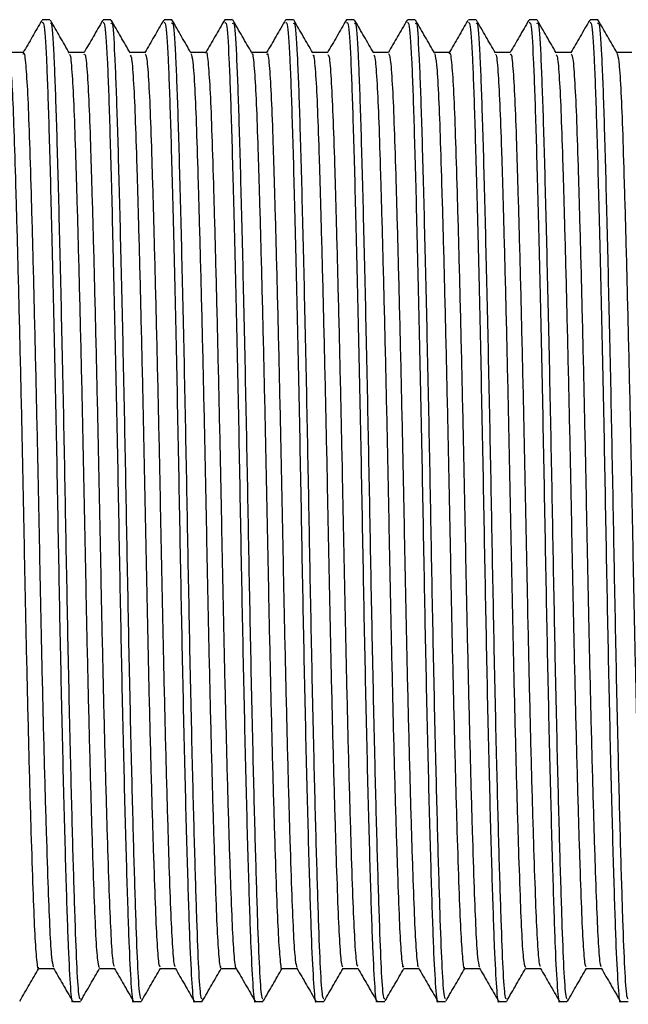
# Model space of a CAD drawing. Units: millimetres. Extents: x 5 to 995, y 5 to 995.
# Drawn here: x 706 to 719, y 474 to 494 of the extents above; entities that cross this region are included whole.
import ezdxf

# ---------------------------------------------------------------- set-up
doc = ezdxf.new("R2010")
doc.units = ezdxf.units.MM

msp = doc.modelspace()

# ---------------------------------------------------------------- linework, layer by layer
at = {"color": 7, "linetype": 'Continuous', "lineweight": 25}
for p, q in [((706.906, 494.153), (706.747, 494.153)), ((708.176, 494.153), (708.017, 494.153)), ((709.446, 494.153), (709.287, 494.153)), ((710.716, 494.153), (710.557, 494.153)), ((711.986, 494.153), (711.827, 494.153)), ((713.256, 494.153), (713.097, 494.153)), ((714.526, 494.153), (714.367, 494.153)), ((715.796, 494.153), (715.637, 494.153)), ((717.066, 494.153), (716.907, 494.153)), ((718.336, 494.153), (718.177, 494.153)), ((707.382, 473.653), (707.541, 473.653)), ((708.652, 473.653), (708.811, 473.653)), ((709.922, 473.653), (710.081, 473.653)), ((711.192, 473.653), (711.351, 473.653)), ((712.462, 473.653), (712.621, 473.653)), ((713.732, 473.653), (713.891, 473.653)), ((715.002, 473.653), (715.161, 473.653)), ((716.272, 473.653), (716.431, 473.653)), ((717.542, 473.653), (717.701, 473.653)), ((718.812, 473.653), (718.971, 473.653))]:
    msp.add_line(p, q, dxfattribs=at)
for points, knots in [([(706.736, 494.139), (706.67, 494.024), (706.54, 493.8), (706.411, 493.575), (706.347, 493.465)], [0, 0, 0, 0, 0.510766, 1, 1, 1, 1]), ([(707.314, 493.453), (707.248, 493.567), (707.115, 493.797), (706.983, 494.026), (706.916, 494.141)], [0, 0, 0, 0, 0.499991, 1, 1, 1, 1]), ([(708.007, 494.141), (707.941, 494.026), (707.811, 493.801), (707.681, 493.576), (707.617, 493.465)], [0, 0, 0, 0, 0.509197, 1, 1, 1, 1]), ([(708.583, 493.455), (708.517, 493.569), (708.384, 493.799), (708.252, 494.028), (708.186, 494.142)], [0, 0, 0, 0, 0.499993, 1, 1, 1, 1]), ([(709.28, 494.146), (709.213, 494.032), (709.082, 493.805), (708.951, 493.578), (708.886, 493.465)], [0, 0, 0, 0, 0.505222, 1, 1, 1, 1]), ([(709.849, 493.461), (709.783, 493.576), (709.65, 493.805), (709.518, 494.035), (709.452, 494.149)], [0, 0, 0, 0, 0.499994, 1, 1, 1, 1]), ([(710.552, 494.15), (710.486, 494.035), (710.354, 493.807), (710.222, 493.579), (710.157, 493.465)], [0, 0, 0, 0, 0.502512, 1, 1, 1, 1]), ([(711.117, 493.463), (711.051, 493.578), (710.918, 493.807), (710.786, 494.037), (710.72, 494.151)], [0, 0, 0, 0, 0.499991, 1, 1, 1, 1]), ([(711.823, 494.151), (711.757, 494.036), (711.625, 493.808), (711.493, 493.579), (711.427, 493.465)], [0, 0, 0, 0, 0.501786, 1, 1, 1, 1]), ([(712.389, 493.461), (712.323, 493.576), (712.19, 493.805), (712.058, 494.034), (711.992, 494.149)], [0, 0, 0, 0, 0.499989, 1, 1, 1, 1]), ([(713.091, 494.149), (713.025, 494.034), (712.894, 493.806), (712.762, 493.579), (712.697, 493.465)], [0, 0, 0, 0, 0.5031727, 1, 1, 1, 1]), ([(713.661, 493.458), (713.595, 493.572), (713.463, 493.801), (713.33, 494.031), (713.264, 494.145)], [0, 0, 0, 0, 0.499991, 1, 1, 1, 1]), ([(714.358, 494.143), (714.292, 494.028), (714.161, 493.802), (714.031, 493.577), (713.967, 493.465)], [0, 0, 0, 0, 0.507683, 1, 1, 1, 1]), ([(714.934, 493.453), (714.868, 493.567), (714.735, 493.796), (714.603, 494.026), (714.536, 494.14)], [0, 0, 0, 0, 0.499992, 1, 1, 1, 1]), ([(715.626, 494.139), (715.56, 494.024), (715.43, 493.8), (715.301, 493.575), (715.237, 493.465)], [0, 0, 0, 0, 0.510776, 1, 1, 1, 1]), ([(716.202, 493.457), (716.136, 493.571), (716.003, 493.801), (715.871, 494.03), (715.805, 494.145)], [0, 0, 0, 0, 0.499994, 1, 1, 1, 1]), ([(716.897, 494.141), (716.831, 494.026), (716.701, 493.801), (716.571, 493.576), (716.507, 493.465)], [0, 0, 0, 0, 0.509146, 1, 1, 1, 1]), ([(717.468, 493.463), (717.402, 493.577), (717.269, 493.807), (717.137, 494.036), (717.071, 494.151)], [0, 0, 0, 0, 0.499993, 1, 1, 1, 1]), ([(718.17, 494.146), (718.103, 494.032), (717.972, 493.805), (717.841, 493.578), (717.776, 493.465)], [0, 0, 0, 0, 0.505193, 1, 1, 1, 1]), ([(718.738, 493.463), (718.671, 493.578), (718.539, 493.807), (718.406, 494.036), (718.34, 494.151)], [0, 0, 0, 0, 0.499991, 1, 1, 1, 1]), ([(706.747, 494.092), (706.757, 494.095), (706.786, 494.103), (706.832, 493.426), (706.879, 492.109), (706.931, 490.228), (706.986, 487.902), (707.041, 485.321), (707.087, 482.726), (707.136, 480.25), (707.188, 478.003), (707.24, 476.121), (707.287, 474.705), (707.331, 473.906), (707.364, 473.58), (707.381, 473.664), (707.382, 473.67)], [0, 0, 0, 0, 0.045791, 0.128804, 0.20867, 0.290331, 0.374142, 0.457282, 0.537275, 0.61401, 0.692938, 0.771707, 0.847995, 0.92371, 0.994888, 1, 1, 1, 1]), ([(706.916, 494.07), (706.921, 494.079), (706.945, 494.119), (706.986, 493.496), (707.034, 492.248), (707.084, 490.441), (707.137, 488.249), (707.189, 485.839), (707.235, 483.351), (707.281, 480.896), (707.331, 478.657), (707.38, 476.763), (707.425, 475.304), (707.465, 474.283), (707.504, 473.711), (707.53, 473.71), (707.541, 473.709)], [0, 0, 0, 0, 0.023436, 0.107928, 0.189237, 0.271865, 0.352057, 0.432009, 0.509369, 0.586337, 0.666152, 0.739056, 0.810564, 0.879675, 0.950702, 1, 1, 1, 1]), ([(708.017, 494.092), (708.027, 494.095), (708.056, 494.103), (708.102, 493.426), (708.149, 492.109), (708.201, 490.228), (708.256, 487.902), (708.311, 485.321), (708.357, 482.726), (708.406, 480.25), (708.458, 478.003), (708.51, 476.121), (708.557, 474.705), (708.601, 473.906), (708.634, 473.58), (708.651, 473.664), (708.652, 473.67)], [0, 0, 0, 0, 0.045791, 0.128804, 0.20867, 0.290331, 0.374142, 0.457282, 0.537275, 0.61401, 0.692938, 0.771707, 0.847995, 0.92371, 0.994888, 1, 1, 1, 1]), ([(708.186, 494.069), (708.191, 494.079), (708.215, 494.121), (708.256, 493.497), (708.304, 492.248), (708.354, 490.441), (708.407, 488.249), (708.459, 485.839), (708.505, 483.351), (708.551, 480.896), (708.601, 478.657), (708.65, 476.763), (708.695, 475.304), (708.735, 474.283), (708.774, 473.711), (708.8, 473.71), (708.811, 473.709)], [0, 0, 0, 0, 0.024591, 0.108982, 0.190196, 0.272725, 0.352823, 0.43268, 0.509949, 0.586826, 0.666547, 0.739365, 0.810787, 0.879817, 0.95076, 1, 1, 1, 1]), ([(709.287, 494.092), (709.297, 494.095), (709.326, 494.103), (709.372, 493.426), (709.419, 492.109), (709.471, 490.228), (709.526, 487.902), (709.581, 485.321), (709.627, 482.726), (709.676, 480.25), (709.728, 478.003), (709.78, 476.121), (709.827, 474.705), (709.871, 473.906), (709.904, 473.58), (709.921, 473.664), (709.922, 473.67)], [0, 0, 0, 0, 0.045791, 0.128804, 0.20867, 0.290331, 0.374142, 0.457282, 0.537275, 0.61401, 0.692938, 0.771707, 0.847995, 0.92371, 0.994888, 1, 1, 1, 1]), ([(709.452, 494.068), (709.458, 494.081), (709.483, 494.13), (709.526, 493.5), (709.574, 492.247), (709.624, 490.441), (709.677, 488.249), (709.729, 485.839), (709.775, 483.351), (709.821, 480.896), (709.871, 478.657), (709.92, 476.763), (709.965, 475.304), (710.005, 474.283), (710.044, 473.711), (710.07, 473.71), (710.081, 473.709)], [0, 0, 0, 0, 0.030323, 0.114219, 0.194955, 0.276999, 0.356626, 0.436014, 0.512828, 0.589254, 0.668506, 0.740896, 0.811899, 0.880523, 0.951049, 1, 1, 1, 1]), ([(710.557, 494.092), (710.567, 494.095), (710.596, 494.103), (710.642, 493.426), (710.689, 492.109), (710.741, 490.228), (710.796, 487.902), (710.851, 485.321), (710.897, 482.726), (710.946, 480.25), (710.998, 478.003), (711.05, 476.121), (711.097, 474.705), (711.141, 473.906), (711.174, 473.58), (711.191, 473.664), (711.192, 473.67)], [0, 0, 0, 0, 0.045791, 0.128804, 0.20867, 0.290331, 0.374142, 0.457282, 0.537275, 0.61401, 0.692938, 0.771707, 0.847995, 0.92371, 0.994888, 1, 1, 1, 1]), ([(710.72, 494.067), (710.727, 494.082), (710.753, 494.135), (710.796, 493.502), (710.844, 492.247), (710.894, 490.441), (710.947, 488.249), (710.999, 485.839), (711.045, 483.351), (711.091, 480.896), (711.141, 478.657), (711.19, 476.763), (711.235, 475.304), (711.275, 474.283), (711.314, 473.711), (711.34, 473.71), (711.351, 473.709)], [0, 0, 0, 0, 0.033055, 0.116715, 0.197223, 0.279037, 0.358439, 0.437604, 0.514201, 0.590412, 0.66944, 0.741626, 0.812429, 0.88086, 0.951187, 1, 1, 1, 1]), ([(711.827, 494.092), (711.837, 494.095), (711.866, 494.103), (711.912, 493.426), (711.959, 492.109), (712.011, 490.228), (712.066, 487.902), (712.121, 485.321), (712.167, 482.726), (712.216, 480.25), (712.268, 478.003), (712.32, 476.121), (712.367, 474.705), (712.411, 473.906), (712.444, 473.58), (712.461, 473.664), (712.462, 473.67)], [0, 0, 0, 0, 0.045791, 0.128804, 0.20867, 0.290331, 0.374142, 0.457282, 0.537275, 0.61401, 0.692938, 0.771707, 0.847995, 0.92371, 0.994888, 1, 1, 1, 1]), ([(711.992, 494.068), (711.998, 494.081), (712.023, 494.13), (712.066, 493.5), (712.114, 492.247), (712.164, 490.441), (712.217, 488.249), (712.269, 485.839), (712.315, 483.351), (712.361, 480.896), (712.411, 478.657), (712.46, 476.763), (712.505, 475.304), (712.545, 474.283), (712.584, 473.711), (712.61, 473.71), (712.621, 473.709)], [0, 0, 0, 0, 0.030253, 0.114155, 0.194897, 0.276948, 0.35658, 0.435974, 0.512794, 0.589225, 0.668482, 0.740878, 0.811886, 0.880515, 0.951046, 1, 1, 1, 1]), ([(713.097, 494.092), (713.107, 494.095), (713.136, 494.103), (713.182, 493.426), (713.229, 492.109), (713.281, 490.228), (713.336, 487.902), (713.391, 485.321), (713.437, 482.726), (713.486, 480.25), (713.538, 478.003), (713.59, 476.121), (713.637, 474.705), (713.681, 473.906), (713.714, 473.58), (713.731, 473.664), (713.732, 473.67)], [0, 0, 0, 0, 0.045791, 0.128804, 0.20867, 0.290331, 0.374142, 0.457282, 0.537275, 0.61401, 0.692938, 0.771707, 0.847995, 0.92371, 0.994888, 1, 1, 1, 1]), ([(713.264, 494.069), (713.27, 494.08), (713.294, 494.124), (713.336, 493.498), (713.384, 492.248), (713.434, 490.441), (713.487, 488.249), (713.539, 485.839), (713.585, 483.351), (713.631, 480.896), (713.681, 478.657), (713.73, 476.763), (713.775, 475.304), (713.815, 474.283), (713.854, 473.711), (713.88, 473.71), (713.891, 473.709)], [0, 0, 0, 0, 0.026791, 0.110992, 0.192023, 0.274366, 0.354283, 0.43396, 0.511054, 0.587758, 0.667299, 0.739953, 0.811214, 0.880088, 0.950871, 1, 1, 1, 1]), ([(714.367, 494.092), (714.377, 494.095), (714.406, 494.103), (714.452, 493.426), (714.499, 492.109), (714.551, 490.228), (714.606, 487.902), (714.661, 485.321), (714.707, 482.726), (714.756, 480.25), (714.808, 478.003), (714.86, 476.121), (714.907, 474.705), (714.951, 473.906), (714.984, 473.58), (715.001, 473.664), (715.002, 473.67)], [0, 0, 0, 0, 0.045791, 0.128804, 0.20867, 0.290331, 0.374142, 0.457282, 0.537275, 0.61401, 0.692938, 0.771707, 0.847995, 0.92371, 0.994888, 1, 1, 1, 1]), ([(714.537, 494.07), (714.542, 494.079), (714.565, 494.119), (714.606, 493.496), (714.654, 492.248), (714.704, 490.441), (714.757, 488.249), (714.809, 485.839), (714.855, 483.351), (714.901, 480.896), (714.951, 478.657), (715, 476.763), (715.045, 475.304), (715.085, 474.283), (715.124, 473.711), (715.15, 473.71), (715.161, 473.709)], [0, 0, 0, 0, 0.02324, 0.107749, 0.189075, 0.271718, 0.351927, 0.431895, 0.50927, 0.586254, 0.666085, 0.739004, 0.810525, 0.87965, 0.950692, 1, 1, 1, 1]), ([(715.637, 494.092), (715.647, 494.095), (715.676, 494.103), (715.722, 493.426), (715.769, 492.109), (715.821, 490.228), (715.876, 487.902), (715.931, 485.321), (715.977, 482.726), (716.026, 480.25), (716.078, 478.003), (716.13, 476.121), (716.177, 474.705), (716.221, 473.906), (716.254, 473.58), (716.271, 473.664), (716.272, 473.67)], [0, 0, 0, 0, 0.045791, 0.128804, 0.20867, 0.290331, 0.374142, 0.457282, 0.537275, 0.61401, 0.692938, 0.771707, 0.847995, 0.92371, 0.994888, 1, 1, 1, 1]), ([(715.805, 494.069), (715.81, 494.079), (715.834, 494.123), (715.876, 493.498), (715.924, 492.248), (715.974, 490.441), (716.027, 488.249), (716.079, 485.839), (716.125, 483.351), (716.171, 480.896), (716.221, 478.657), (716.27, 476.763), (716.315, 475.304), (716.355, 474.283), (716.394, 473.711), (716.42, 473.71), (716.431, 473.709)], [0, 0, 0, 0, 0.026115, 0.110375, 0.191461, 0.273862, 0.353834, 0.433567, 0.510714, 0.587472, 0.667068, 0.739772, 0.811083, 0.880005, 0.950837, 1, 1, 1, 1]), ([(716.907, 494.092), (716.917, 494.095), (716.946, 494.103), (716.992, 493.426), (717.039, 492.109), (717.091, 490.228), (717.146, 487.902), (717.201, 485.321), (717.247, 482.726), (717.296, 480.25), (717.348, 478.003), (717.4, 476.121), (717.447, 474.705), (717.491, 473.906), (717.524, 473.58), (717.541, 473.664), (717.542, 473.67)], [0, 0, 0, 0, 0.045791, 0.128804, 0.20867, 0.290331, 0.374142, 0.457282, 0.537275, 0.61401, 0.692938, 0.771707, 0.847995, 0.92371, 0.994888, 1, 1, 1, 1]), ([(717.071, 494.067), (717.078, 494.081), (717.103, 494.133), (717.146, 493.501), (717.194, 492.247), (717.244, 490.441), (717.297, 488.249), (717.349, 485.839), (717.395, 483.351), (717.441, 480.896), (717.491, 478.657), (717.54, 476.763), (717.585, 475.304), (717.625, 474.283), (717.664, 473.711), (717.69, 473.71), (717.701, 473.709)], [0, 0, 0, 0, 0.031978, 0.115731, 0.196329, 0.278234, 0.357725, 0.436977, 0.51366, 0.589956, 0.669072, 0.741339, 0.81222, 0.880727, 0.951133, 1, 1, 1, 1]), ([(718.177, 494.092), (718.187, 494.095), (718.216, 494.103), (718.262, 493.426), (718.309, 492.109), (718.361, 490.228), (718.416, 487.902), (718.471, 485.321), (718.517, 482.726), (718.566, 480.25), (718.618, 478.003), (718.67, 476.121), (718.717, 474.705), (718.761, 473.906), (718.794, 473.58), (718.811, 473.664), (718.812, 473.67)], [0, 0, 0, 0, 0.045791, 0.128804, 0.20867, 0.290331, 0.374142, 0.457282, 0.537275, 0.61401, 0.692938, 0.771707, 0.847995, 0.92371, 0.994888, 1, 1, 1, 1]), ([(718.34, 494.067), (718.347, 494.081), (718.373, 494.134), (718.416, 493.502), (718.464, 492.247), (718.514, 490.441), (718.567, 488.249), (718.619, 485.839), (718.665, 483.351), (718.711, 480.896), (718.761, 478.657), (718.81, 476.763), (718.855, 475.304), (718.895, 474.283), (718.934, 473.711), (718.96, 473.71), (718.971, 473.709)], [0, 0, 0, 0, 0.032592, 0.116291, 0.196838, 0.278691, 0.358132, 0.437334, 0.513968, 0.590215, 0.669282, 0.741503, 0.812339, 0.880803, 0.951164, 1, 1, 1, 1]), ([(706.041, 493.456), (706.041, 493.457), (706.055, 493.493), (706.083, 493.232), (706.122, 492.662), (706.158, 491.745), (706.194, 490.558), (706.234, 489.102), (706.276, 487.433), (706.317, 485.644), (706.354, 483.824), (706.389, 482.017), (706.428, 480.257), (706.469, 478.603), (706.51, 477.148), (706.549, 475.972), (706.584, 475.084), (706.621, 474.539), (706.65, 474.299), (706.666, 474.357), (706.668, 474.364)], [0, 0, 0, 0, 0.000553, 0.063753, 0.125914, 0.186016, 0.246773, 0.309353, 0.372632, 0.435407, 0.49653, 0.556413, 0.618298, 0.681408, 0.744559, 0.806564, 0.866523, 0.927495, 0.990192, 1, 1, 1, 1]), ([(710.16, 493.455), (710.161, 493.459), (710.176, 493.519), (710.204, 493.296), (710.244, 492.772), (710.28, 491.899), (710.316, 490.753), (710.356, 489.336), (710.397, 487.693), (710.438, 485.916), (710.476, 484.097), (710.511, 482.286), (710.549, 480.516), (710.59, 478.84), (710.631, 477.35), (710.671, 476.13), (710.707, 475.197), (710.743, 474.603), (710.772, 474.325), (710.788, 474.364), (710.79, 474.37)], [0, 0, 0, 0, 0.003779, 0.066727, 0.128816, 0.188945, 0.249049, 0.311124, 0.374069, 0.436691, 0.497833, 0.55734, 0.618648, 0.681344, 0.744261, 0.806209, 0.866126, 0.926459, 0.988664, 1, 1, 1, 1]), ([(706.351, 493.465), (706.297, 493.465), (706.193, 493.465), (706.088, 493.465), (706.037, 493.465)], [0, 0, 0, 0, 0.508656, 1, 1, 1, 1]), ([(706.35, 493.435), (706.353, 493.445), (706.37, 493.499), (706.4, 493.24), (706.44, 492.66), (706.475, 491.745), (706.512, 490.558), (706.552, 489.102), (706.593, 487.433), (706.634, 485.644), (706.672, 483.824), (706.706, 482.017), (706.745, 480.257), (706.786, 478.603), (706.828, 477.149), (706.867, 475.969), (706.902, 475.095), (706.937, 474.523), (706.962, 474.422), (706.974, 474.374)], [0, 0, 0, 0, 0.013298, 0.076819, 0.139295, 0.199703, 0.260768, 0.323666, 0.387266, 0.45036, 0.511793, 0.57198, 0.634179, 0.697609, 0.761082, 0.823401, 0.883664, 0.944946, 1, 1, 1, 1]), ([(707.621, 493.465), (707.567, 493.465), (707.463, 493.465), (707.358, 493.465), (707.306, 493.465)], [0, 0, 0, 0, 0.5079542, 1, 1, 1, 1]), ([(707.314, 493.42), (707.317, 493.423), (707.334, 493.436), (707.364, 493.102), (707.403, 492.432), (707.437, 491.436), (707.475, 490.171), (707.516, 488.647), (707.558, 486.934), (707.598, 485.129), (707.634, 483.31), (707.669, 481.512), (707.709, 479.773), (707.751, 478.166), (707.791, 476.785), (707.83, 475.688), (707.864, 474.9), (707.901, 474.417), (707.926, 474.379), (707.938, 474.361)], [0, 0, 0, 0, 0.014654, 0.077946, 0.13987, 0.199928, 0.261567, 0.324732, 0.38826, 0.450942, 0.511668, 0.572274, 0.634885, 0.698399, 0.76161, 0.823349, 0.883395, 0.945224, 1, 1, 1, 1]), ([(707.62, 493.419), (707.627, 493.429), (707.648, 493.456), (707.682, 493.109), (707.721, 492.43), (707.755, 491.436), (707.793, 490.171), (707.834, 488.647), (707.875, 486.934), (707.915, 485.129), (707.951, 483.31), (707.987, 481.512), (708.027, 479.773), (708.068, 478.166), (708.109, 476.785), (708.147, 475.687), (708.182, 474.903), (708.215, 474.444), (708.238, 474.405), (708.247, 474.389)], [0, 0, 0, 0, 0.0311993, 0.094276, 0.1559902, 0.2158439, 0.2772736, 0.340225, 0.4035365, 0.4660064, 0.5265257, 0.586926, 0.6493251, 0.7126231, 0.77562, 0.8371491, 0.8969913, 0.9586108, 1, 1, 1, 1]), ([(708.891, 493.465), (708.837, 493.465), (708.733, 493.465), (708.628, 493.465), (708.577, 493.465)], [0, 0, 0, 0, 0.508409, 1, 1, 1, 1]), ([(708.583, 493.409), (708.59, 493.401), (708.611, 493.377), (708.646, 492.945), (708.683, 492.178), (708.718, 491.105), (708.757, 489.764), (708.798, 488.177), (708.839, 486.427), (708.878, 484.614), (708.913, 482.797), (708.95, 481.012), (708.991, 479.3), (709.032, 477.748), (709.073, 476.445), (709.11, 475.431), (709.145, 474.736), (709.178, 474.365), (709.2, 474.379), (709.208, 474.385)], [0, 0, 0, 0, 0.0339773, 0.0969101, 0.1581657, 0.2182389, 0.2803356, 0.343639, 0.4069602, 0.4691084, 0.5292147, 0.5904051, 0.6533043, 0.716768, 0.7795895, 0.840633, 0.9008275, 0.9630863, 1, 1, 1, 1]), ([(708.891, 493.433), (708.901, 493.424), (708.926, 493.405), (708.963, 492.949), (709.001, 492.177), (709.035, 491.105), (709.074, 489.764), (709.115, 488.177), (709.157, 486.427), (709.196, 484.614), (709.231, 482.797), (709.268, 481.012), (709.308, 479.3), (709.35, 477.748), (709.39, 476.445), (709.427, 475.43), (709.462, 474.739), (709.494, 474.379), (709.513, 474.387), (709.519, 474.39)], [0, 0, 0, 0, 0.048663, 0.11132, 0.172306, 0.232116, 0.29394, 0.356965, 0.420008, 0.481883, 0.541726, 0.602647, 0.66527, 0.728455, 0.791001, 0.851776, 0.911707, 0.973692, 1, 1, 1, 1]), ([(710.161, 493.465), (710.107, 493.465), (710.003, 493.465), (709.898, 493.465), (709.847, 493.465)], [0, 0, 0, 0, 0.508435, 1, 1, 1, 1]), ([(709.849, 493.447), (709.862, 493.407), (709.888, 493.324), (709.927, 492.761), (709.963, 491.902), (709.998, 490.752), (710.038, 489.336), (710.08, 487.693), (710.121, 485.916), (710.159, 484.097), (710.193, 482.286), (710.232, 480.516), (710.273, 478.84), (710.314, 477.35), (710.354, 476.129), (710.389, 475.198), (710.425, 474.599), (710.456, 474.32), (710.474, 474.368), (710.478, 474.379)], [0, 0, 0, 0, 0.057647, 0.119816, 0.180024, 0.240207, 0.302363, 0.36539, 0.428095, 0.489316, 0.548901, 0.610289, 0.673067, 0.736067, 0.798096, 0.858091, 0.918503, 0.98079, 1, 1, 1, 1]), ([(711.431, 493.465), (711.377, 493.465), (711.272, 493.465), (711.168, 493.465), (711.116, 493.465)], [0, 0, 0, 0, 0.507455, 1, 1, 1, 1]), ([(711.117, 493.43), (711.121, 493.437), (711.138, 493.474), (711.168, 493.179), (711.207, 492.556), (711.242, 491.603), (711.279, 490.379), (711.32, 488.89), (711.361, 487.199), (711.402, 485.401), (711.439, 483.582), (711.474, 481.778), (711.513, 480.028), (711.554, 478.395), (711.595, 476.974), (711.634, 475.837), (711.669, 474.988), (711.707, 474.493), (711.734, 474.281), (711.748, 474.343), (711.748, 474.344)], [0, 0, 0, 0, 0.014996, 0.077741, 0.139303, 0.198852, 0.25954, 0.321901, 0.384799, 0.447037, 0.507493, 0.567182, 0.628918, 0.69172, 0.754404, 0.815796, 0.875264, 0.936155, 0.998617, 1, 1, 1, 1]), ([(711.43, 493.424), (711.435, 493.435), (711.454, 493.48), (711.486, 493.182), (711.525, 492.555), (711.56, 491.603), (711.597, 490.379), (711.637, 488.89), (711.679, 487.199), (711.719, 485.401), (711.756, 483.582), (711.791, 481.778), (711.831, 480.028), (711.872, 478.395), (711.913, 476.975), (711.952, 475.834), (711.986, 475), (712.023, 474.466), (712.048, 474.395), (712.06, 474.361)], [0, 0, 0, 0, 0.021604, 0.084452, 0.146113, 0.205759, 0.266546, 0.329008, 0.392008, 0.454348, 0.514901, 0.574687, 0.636524, 0.699428, 0.762214, 0.823705, 0.88327, 0.94426, 1, 1, 1, 1]), ([(712.701, 493.465), (712.647, 493.465), (712.543, 493.465), (712.438, 493.465), (712.387, 493.465)], [0, 0, 0, 0, 0.508617, 1, 1, 1, 1]), ([(712.389, 493.415), (712.396, 493.416), (712.416, 493.419), (712.45, 493.035), (712.488, 492.315), (712.522, 491.283), (712.561, 489.982), (712.602, 488.427), (712.643, 486.696), (712.683, 484.887), (712.718, 483.068), (712.754, 481.276), (712.795, 479.549), (712.836, 477.967), (712.877, 476.622), (712.914, 475.564), (712.949, 474.819), (712.984, 474.391), (713.008, 474.381), (713.018, 474.376)], [0, 0, 0, 0, 0.02999, 0.092723, 0.153951, 0.213585, 0.275057, 0.337897, 0.400936, 0.462982, 0.522983, 0.583486, 0.645846, 0.708944, 0.771583, 0.832614, 0.892298, 0.953946, 1, 1, 1, 1]), ([(712.701, 493.422), (712.709, 493.425), (712.732, 493.433), (712.767, 493.037), (712.805, 492.314), (712.84, 491.283), (712.878, 489.982), (712.919, 488.427), (712.961, 486.696), (713, 484.887), (713.036, 483.068), (713.072, 481.276), (713.112, 479.549), (713.154, 477.967), (713.194, 476.622), (713.232, 475.563), (713.266, 474.823), (713.299, 474.413), (713.32, 474.398), (713.328, 474.393)], [0, 0, 0, 0, 0.0392539, 0.1021787, 0.1635935, 0.2234096, 0.2850692, 0.3481017, 0.4113334, 0.473568, 0.5337529, 0.5944406, 0.6569907, 0.7202822, 0.7831123, 0.8443295, 0.9041965, 0.9660327, 1, 1, 1, 1]), ([(713.971, 493.465), (713.917, 493.465), (713.813, 493.465), (713.708, 493.465), (713.657, 493.465)], [0, 0, 0, 0, 0.50898, 1, 1, 1, 1]), ([(713.661, 493.419), (713.671, 493.399), (713.695, 493.351), (713.731, 492.862), (713.768, 492.051), (713.803, 490.941), (713.842, 489.565), (713.884, 487.951), (713.925, 486.187), (713.963, 484.371), (713.998, 482.556), (714.036, 480.778), (714.076, 479.082), (714.118, 477.558), (714.158, 476.293), (714.194, 475.318), (714.23, 474.668), (714.262, 474.342), (714.282, 474.375), (714.288, 474.386)], [0, 0, 0, 0, 0.044539, 0.107152, 0.167951, 0.228055, 0.290219, 0.353434, 0.416505, 0.478255, 0.538094, 0.599416, 0.662299, 0.725586, 0.788073, 0.848648, 0.908936, 0.971248, 1, 1, 1, 1]), ([(713.971, 493.449), (713.983, 493.426), (714.009, 493.378), (714.048, 492.864), (714.085, 492.05), (714.12, 490.942), (714.16, 489.565), (714.201, 487.951), (714.242, 486.187), (714.281, 484.371), (714.315, 482.556), (714.353, 480.778), (714.394, 479.082), (714.435, 477.558), (714.475, 476.294), (714.512, 475.316), (714.547, 474.675), (714.576, 474.361), (714.592, 474.378), (714.594, 474.381)], [0, 0, 0, 0, 0.05745, 0.12036, 0.181448, 0.241838, 0.304298, 0.367813, 0.431184, 0.493228, 0.553351, 0.614965, 0.678147, 0.741734, 0.804519, 0.865382, 0.925956, 0.988564, 1, 1, 1, 1]), ([(715.241, 493.465), (715.187, 493.465), (715.083, 493.465), (714.978, 493.465), (714.926, 493.465)], [0, 0, 0, 0, 0.508235, 1, 1, 1, 1]), ([(714.934, 493.441), (714.947, 493.385), (714.973, 493.271), (715.012, 492.663), (715.047, 491.765), (715.084, 490.579), (715.124, 489.128), (715.165, 487.462), (715.206, 485.674), (715.243, 483.854), (715.278, 482.047), (715.317, 480.285), (715.358, 478.629), (715.399, 477.17), (715.439, 475.989), (715.474, 475.096), (715.511, 474.545), (715.54, 474.301), (715.556, 474.358), (715.558, 474.366)], [0, 0, 0, 0, 0.05907, 0.121499, 0.181865, 0.242819, 0.305621, 0.369145, 0.432181, 0.493578, 0.553678, 0.615774, 0.679118, 0.742524, 0.804798, 0.865012, 0.926184, 0.989105, 1, 1, 1, 1]), ([(715.24, 493.437), (715.243, 493.446), (715.259, 493.501), (715.29, 493.246), (715.329, 492.673), (715.364, 491.763), (715.401, 490.58), (715.441, 489.128), (715.483, 487.462), (715.523, 485.674), (715.561, 483.854), (715.595, 482.047), (715.635, 480.286), (715.676, 478.629), (715.717, 477.171), (715.756, 475.986), (715.791, 475.107), (715.827, 474.527), (715.852, 474.422), (715.864, 474.372)], [0, 0, 0, 0, 0.012313, 0.075834, 0.138331, 0.198763, 0.259783, 0.322653, 0.386246, 0.449351, 0.510815, 0.57098, 0.633143, 0.696556, 0.760032, 0.822373, 0.882652, 0.943891, 1, 1, 1, 1]), ([(716.511, 493.465), (716.457, 493.465), (716.353, 493.465), (716.248, 493.465), (716.197, 493.465)], [0, 0, 0, 0, 0.50904, 1, 1, 1, 1]), ([(716.202, 493.421), (716.205, 493.425), (716.223, 493.443), (716.254, 493.112), (716.292, 492.446), (716.327, 491.455), (716.365, 490.195), (716.406, 488.674), (716.447, 486.963), (716.487, 485.159), (716.523, 483.34), (716.559, 481.541), (716.599, 479.801), (716.64, 478.191), (716.681, 476.806), (716.719, 475.704), (716.753, 474.911), (716.79, 474.42), (716.816, 474.379), (716.828, 474.359)], [0, 0, 0, 0, 0.0164573, 0.0795831, 0.1413642, 0.2012588, 0.2626894, 0.3256608, 0.3890125, 0.4515417, 0.5121361, 0.5725328, 0.634943, 0.6982721, 0.7613199, 0.8229174, 0.8827928, 0.9444149, 1, 1, 1, 1]), ([(716.51, 493.42), (716.517, 493.429), (716.537, 493.459), (716.571, 493.118), (716.61, 492.444), (716.644, 491.455), (716.682, 490.195), (716.723, 488.674), (716.764, 486.963), (716.804, 485.159), (716.841, 483.34), (716.876, 481.541), (716.916, 479.801), (716.957, 478.191), (716.998, 476.806), (717.037, 475.703), (717.071, 474.914), (717.105, 474.447), (717.128, 474.405), (717.137, 474.388)], [0, 0, 0, 0, 0.0302077, 0.0932922, 0.1550328, 0.2148882, 0.2762786, 0.3392088, 0.402519, 0.4650073, 0.525562, 0.5859191, 0.6482884, 0.7115761, 0.7745826, 0.8361398, 0.8959759, 0.9575577, 1, 1, 1, 1]), ([(717.781, 493.465), (717.727, 493.465), (717.622, 493.465), (717.518, 493.465), (717.466, 493.465)], [0, 0, 0, 0, 0.508203, 1, 1, 1, 1]), ([(717.468, 493.42), (717.477, 493.413), (717.499, 493.395), (717.535, 492.958), (717.572, 492.193), (717.607, 491.125), (717.646, 489.788), (717.687, 488.205), (717.728, 486.457), (717.768, 484.644), (717.803, 482.827), (717.84, 481.041), (717.88, 479.328), (717.922, 477.772), (717.962, 476.464), (717.999, 475.445), (718.034, 474.744), (718.068, 474.368), (718.09, 474.38), (718.098, 474.384)], [0, 0, 0, 0, 0.040324, 0.102797, 0.163625, 0.223226, 0.284822, 0.347635, 0.410485, 0.472191, 0.531861, 0.592551, 0.654954, 0.717937, 0.780302, 0.84092, 0.900634, 0.962393, 1, 1, 1, 1]), ([(717.781, 493.431), (717.791, 493.424), (717.815, 493.408), (717.852, 492.959), (717.89, 492.193), (717.925, 491.125), (717.964, 489.788), (718.005, 488.205), (718.046, 486.457), (718.085, 484.644), (718.12, 482.827), (718.157, 481.041), (718.198, 479.328), (718.239, 477.772), (718.28, 476.464), (718.317, 475.444), (718.351, 474.748), (718.383, 474.383), (718.403, 474.388), (718.409, 474.39)], [0, 0, 0, 0, 0.047615, 0.110286, 0.171305, 0.231094, 0.292884, 0.355895, 0.418944, 0.480843, 0.540702, 0.601583, 0.664183, 0.727364, 0.789926, 0.850735, 0.910637, 0.97259, 1, 1, 1, 1]), ([(719.051, 493.465), (718.997, 493.465), (718.892, 493.465), (718.788, 493.465), (718.736, 493.465)], [0, 0, 0, 0, 0.508033, 1, 1, 1, 1]), ([(718.737, 493.452), (718.75, 493.413), (718.777, 493.333), (718.816, 492.773), (718.852, 491.919), (718.888, 490.774), (718.928, 489.361), (718.969, 487.722), (719.01, 485.946), (719.048, 484.128), (719.082, 482.316), (719.121, 480.545), (719.162, 478.867), (719.203, 477.373), (719.243, 476.147), (719.278, 475.211), (719.315, 474.606), (719.346, 474.322), (719.364, 474.369), (719.368, 474.38)], [0, 0, 0, 0, 0.058696, 0.120752, 0.180866, 0.240877, 0.30287, 0.365754, 0.428334, 0.489453, 0.548903, 0.610124, 0.672749, 0.735615, 0.797532, 0.857428, 0.917667, 0.979794, 1, 1, 1, 1]), ([(706.279, 473.66), (706.345, 473.775), (706.476, 474.002), (706.607, 474.228), (706.672, 474.34)], [0, 0, 0, 0, 0.505885, 1, 1, 1, 1]), ([(706.668, 474.34), (706.721, 474.34), (706.825, 474.34), (706.93, 474.34), (706.982, 474.34)], [0, 0, 0, 0, 0.503044, 1, 1, 1, 1]), ([(706.974, 474.354), (707.04, 474.24), (707.173, 474.011), (707.305, 473.781), (707.371, 473.667)], [0, 0, 0, 0, 0.49999, 1, 1, 1, 1]), ([(707.551, 473.665), (707.618, 473.78), (707.748, 474.005), (707.878, 474.23), (707.941, 474.34)], [0, 0, 0, 0, 0.50934, 1, 1, 1, 1]), ([(707.938, 474.34), (707.991, 474.34), (708.095, 474.34), (708.2, 474.34), (708.251, 474.34)], [0, 0, 0, 0, 0.504127, 1, 1, 1, 1]), ([(708.247, 474.348), (708.313, 474.234), (708.445, 474.004), (708.578, 473.775), (708.644, 473.66)], [0, 0, 0, 0, 0.499991, 1, 1, 1, 1]), ([(708.819, 473.66), (708.885, 473.775), (709.016, 474.001), (709.147, 474.228), (709.212, 474.34)], [0, 0, 0, 0, 0.505453, 1, 1, 1, 1]), ([(709.208, 474.34), (709.261, 474.34), (709.365, 474.34), (709.47, 474.34), (709.521, 474.34)], [0, 0, 0, 0, 0.50396, 1, 1, 1, 1]), ([(709.519, 474.345), (709.585, 474.231), (709.717, 474.001), (709.85, 473.772), (709.916, 473.657)], [0, 0, 0, 0, 0.499989, 1, 1, 1, 1]), ([(710.085, 473.655), (710.151, 473.769), (710.283, 473.998), (710.415, 474.226), (710.481, 474.34)], [0, 0, 0, 0, 0.501665, 1, 1, 1, 1]), ([(710.478, 474.34), (710.531, 474.34), (710.635, 474.34), (710.74, 474.34), (710.792, 474.34)], [0, 0, 0, 0, 0.503068, 1, 1, 1, 1]), ([(710.79, 474.343), (710.857, 474.228), (710.989, 473.999), (711.122, 473.77), (711.188, 473.655)], [0, 0, 0, 0, 0.499991, 1, 1, 1, 1]), ([(711.355, 473.655), (711.422, 473.77), (711.554, 473.998), (711.686, 474.227), (711.751, 474.34)], [0, 0, 0, 0, 0.501915, 1, 1, 1, 1]), ([(711.748, 474.34), (711.801, 474.34), (711.905, 474.34), (712.01, 474.34), (712.062, 474.34)], [0, 0, 0, 0, 0.503217, 1, 1, 1, 1]), ([(712.06, 474.343), (712.126, 474.229), (712.259, 473.999), (712.391, 473.77), (712.457, 473.655)], [0, 0, 0, 0, 0.499993, 1, 1, 1, 1]), ([(712.628, 473.659), (712.695, 473.774), (712.826, 474.001), (712.957, 474.228), (713.022, 474.34)], [0, 0, 0, 0, 0.505049, 1, 1, 1, 1]), ([(713.018, 474.34), (713.071, 474.34), (713.175, 474.34), (713.28, 474.34), (713.331, 474.34)], [0, 0, 0, 0, 0.503936, 1, 1, 1, 1]), ([(713.327, 474.347), (713.394, 474.233), (713.526, 474.003), (713.658, 473.774), (713.725, 473.659)], [0, 0, 0, 0, 0.499994, 1, 1, 1, 1]), ([(713.901, 473.665), (713.967, 473.779), (714.097, 474.004), (714.228, 474.23), (714.292, 474.34)], [0, 0, 0, 0, 0.508995, 1, 1, 1, 1]), ([(714.288, 474.34), (714.341, 474.34), (714.445, 474.34), (714.55, 474.34), (714.602, 474.34)], [0, 0, 0, 0, 0.502941, 1, 1, 1, 1]), ([(714.594, 474.353), (714.661, 474.239), (714.793, 474.01), (714.925, 473.78), (714.992, 473.666)], [0, 0, 0, 0, 0.4999926, 1, 1, 1, 1]), ([(715.171, 473.664), (715.237, 473.779), (715.367, 474.004), (715.498, 474.229), (715.562, 474.34)], [0, 0, 0, 0, 0.508529, 1, 1, 1, 1]), ([(715.558, 474.34), (715.611, 474.34), (715.715, 474.34), (715.82, 474.34), (715.872, 474.34)], [0, 0, 0, 0, 0.5026536, 1, 1, 1, 1]), ([(715.864, 474.354), (715.93, 474.24), (716.063, 474.01), (716.195, 473.781), (716.261, 473.667)], [0, 0, 0, 0, 0.49999, 1, 1, 1, 1]), ([(716.437, 473.657), (716.504, 473.772), (716.635, 474), (716.767, 474.227), (716.832, 474.34)], [0, 0, 0, 0, 0.503613, 1, 1, 1, 1]), ([(716.828, 474.34), (716.881, 474.34), (716.985, 474.34), (717.09, 474.34), (717.141, 474.34)], [0, 0, 0, 0, 0.503731, 1, 1, 1, 1]), ([(717.137, 474.348), (717.203, 474.234), (717.335, 474.004), (717.468, 473.775), (717.534, 473.66)], [0, 0, 0, 0, 0.4999907, 1, 1, 1, 1]), ([(717.705, 473.654), (717.771, 473.769), (717.903, 473.998), (718.035, 474.226), (718.101, 474.34)], [0, 0, 0, 0, 0.501438, 1, 1, 1, 1]), ([(718.098, 474.34), (718.151, 474.34), (718.255, 474.34), (718.36, 474.34), (718.411, 474.34)], [0, 0, 0, 0, 0.5035583, 1, 1, 1, 1]), ([(718.409, 474.345), (718.475, 474.231), (718.607, 474.001), (718.74, 473.772), (718.806, 473.657)], [0, 0, 0, 0, 0.499989, 1, 1, 1, 1])]:
    msp.add_open_spline(points, degree=3, knots=knots, dxfattribs=at)

doc.saveas('drawing.dxf')
